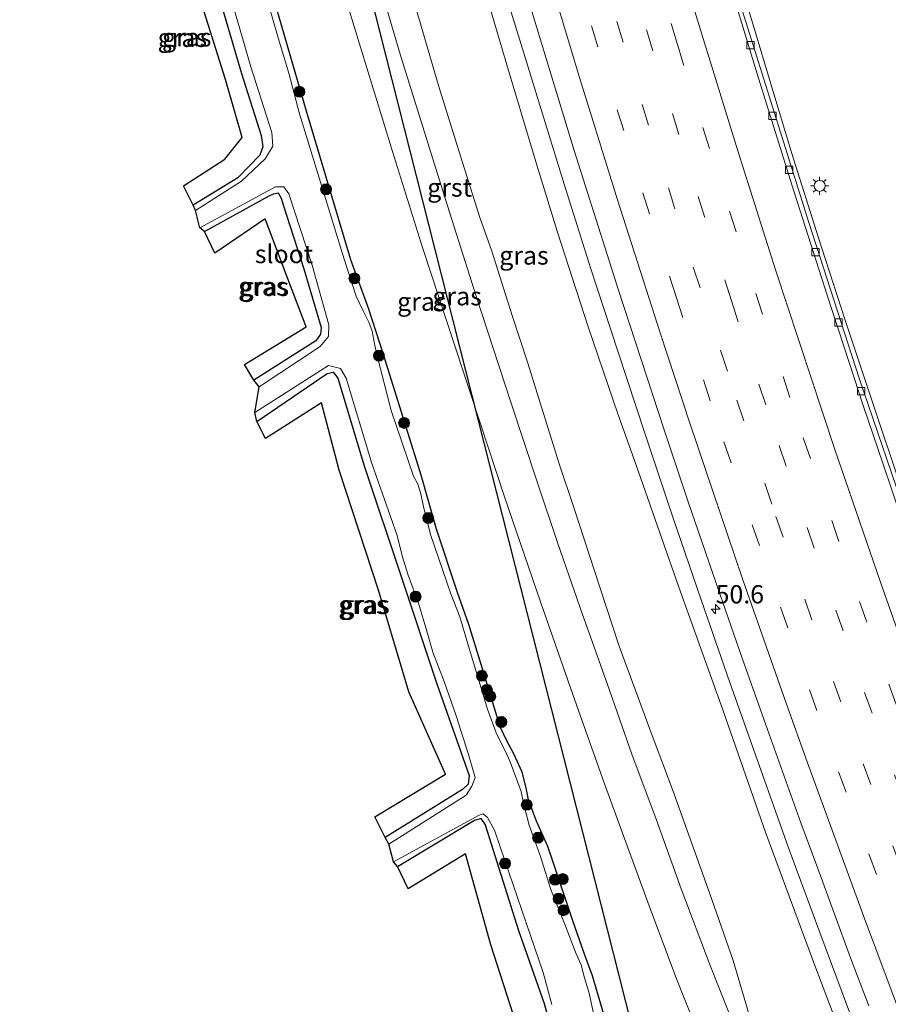
# Model space of a CAD drawing. Units: metres. Extents: x 127233 to 129371, y 462500 to 468753.
# Drawn here: x 127610 to 127729, y 463923 to 464057 of the extents above; entities that cross this region are included whole.
import ezdxf
from ezdxf.enums import TextEntityAlignment as Align

# ---------------------------------------------------------------- set-up
doc = ezdxf.new("R2010")
doc.units = ezdxf.units.M
doc.linetypes.add('VW-3-9_STREEP', pattern=[12, 3, -9])
doc.layers.get('0').update_dxf_attribs({"lineweight": 25})
for name, color, linetype, lineweight in [('B-ME-AM-KILOMETR-S-B1', 7, 'Continuous', 18), ('B-ME-BV-GELEIDECONSTRUCTIE-GELEIDERAIL-L-B1', 213, 'BV-GELEIDERAIL', 18), ('B-ME-GR-BOOM-S-B1', 93, 'Continuous', 18), ('B-ME-GW-KRUINLIJN-L-B1', 93, 'Continuous', 18), ('B-ME-GW-TEENLIJN-L-B1', 93, 'Continuous', 18), ('B-ME-IE-GRASLAND-GV-B6', 93, 'Continuous', 18), ('B-ME-IE-MEUBILAIR_WEGMEUBILAIR-LICHTMAST-S-B1', 8, 'Continuous', 18), ('B-ME-OG-WATER-GV-B6', 153, 'Continuous', 18), ('B-ME-VH-VERH_SOORT-BITUMEN-GV-B6', 8, 'IE-TERREINAFSCHEIDING-NATUURLIJK-HOUTWAL', 18), ('B-ME-VH-VERH_SOORT-GV-B6', 8, 'Continuous', 18), ('B-ME-VV-KOLK-S-B1', 8, 'Continuous', 18), ('B-ME-VW-MARKERING-39STREEP-015-L-B1', 255, 'VW-3-9_STREEP', 18), ('B-ME-VW-MARKERING-STREEP-015-L-B1', 7, 'Continuous', 18)]:
    doc.layers.add(name, color=color, linetype=linetype, lineweight=lineweight)
for name, color, linetype in [('B-ME-GW-INSTEEKWATERGANG-L-B1', 10, 'Continuous'), ('B-ME-KG-KADASTRAAL-OPNAMEDTMGRENS-L-B1', 10, 'Continuous'), ('B-ME-KL-ELEKTRICITEIT-HOOGSP-L-B1', 10, 'Continuous')]:
    doc.layers.add(name, color=color, linetype=linetype)
doc.styles.add('NLCS-ISO', font='NLCS-ISO.TTF')
doc.linetypes.add('BV-GELEIDERAIL', pattern='A,10,-3,[108,NLCS.SHX,S=1,R=0,X=0,Y=0],-3', length=16)
doc.linetypes.add('IE-TERREINAFSCHEIDING-NATUURLIJK-HOUTWAL', pattern='A,7,-1.5,[67,NLCS.SHX,S=0.75,R=45,X=0,Y=0],-1.5,7,-1.5,[70,NLCS.SHX,S=0.75,R=0,X=0,Y=0],-1.5', length=20)

# ---------------------------------------------------------------- blocks, each defined once
blk = doc.blocks.new('hecto')
for p, q in [((0, 0.625), (-0.625, 0)), ((0, -0.625), (0, 0.625)), ((-0.625, 0), (0.625, 0)), ((0.625, 0), (0, -0.625))]:
    blk.add_line(p, q)
blk = doc.blocks.new('boom')
h = blk.add_hatch(color=256)
edge = h.paths.add_edge_path()
edge.add_arc((0, 0), 0.75, 0, 360)
blk.add_circle((0, 0), 0.75)
blk = doc.blocks.new('lantaarnpaal')
for p, q in [((-0.75, 0), (-1.25, 0)), ((-0.88, 0.88), (-0.53, 0.53)), ((0, 0.75), (0, 1.25)), ((0.53, 0.53), (0.88, 0.88)), ((0.75, 0), (1.25, 0)), ((-0.53, -0.53), (-0.88, -0.88)), ((0, -0.75), (0, -1.25)), ((0.53, -0.53), (0.88, -0.88))]:
    blk.add_line(p, q)
blk.add_circle((0, 0), 0.75)
blk = doc.blocks.new('kolk')
blk.add_lwpolyline([(-0.5, -0.5), (0.5, -0.5), (0.5, 0.5), (-0.5, 0.5)], close=True)

msp = doc.modelspace()

# ---------------------------------------------------------------- linework, layer by layer
at = {"layer": 'B-ME-BV-GELEIDECONSTRUCTIE-GELEIDERAIL-L-B1'}
for points in [[(127672.6529, 464201.254, 6.517), (127676.2843, 464185.6688, 6.476), (127680.871, 464166.231, 6.52), (127684.7484, 464150.6977, 6.528), (127688.656, 464135.2152, 6.514), (127692.7318, 464119.7837, 6.562), (127696.9953, 464104.3597, 6.562), (127701.36, 464088.9726, 6.61), (127705.78, 464073.7181, 6.698), (127711.5777, 464054.4951, 6.717), (127712.717, 464050.6546, 6.738), (127716.198, 464039.1724, 6.819), (127719.8101, 464027.7671, 6.756), (127723.499, 464016.3499, 6.859), (127727.2769, 464004.9741, 6.873), (127731.073, 463993.6321, 6.974), (127734.9712, 463982.2495, 7.071), (127738.8774, 463970.9245, 7.202), (127742.9463, 463959.6126, 7.237), (127747.0544, 463948.371, 7.326), (127751.264, 463937.1628, 7.428), (127755.395, 463925.951, 7.558), (127756.8577, 463922.1853, 7.577)], [(127724.0929, 463921.5813, 7.838), (127719.8985, 463932.8344, 7.82), (127715.7595, 463944.09, 7.712), (127711.731, 463955.3889, 7.643), (127707.7276, 463966.6995, 7.606), (127703.7938, 463978.0183, 7.491), (127699.9051, 463989.3597, 7.423), (127696.1169, 464000.7388, 7.336), (127692.3678, 464012.0767, 7.312), (127688.6323, 464023.4985, 7.202), (127685.036, 464034.9526, 7.163), (127681.5057, 464046.3902, 7.141), (127679.1208, 464054.0671, 7.097), (127675.6046, 464065.5167, 7.061)]]:
    msp.add_polyline3d(points, dxfattribs=at)
at = {"layer": 'B-ME-GW-INSTEEKWATERGANG-L-B1'}
for points in [[(127621.719, 464072.052, -1.436), (127631.7279, 464077.9069, -1.49), (127632.3978, 464077.7404, -1.482), (127632.9822, 464077.2038, -1.504), (127633.5695, 464075.6638, -1.477), (127636.5508, 464064.7734, -1.422), (127640.82, 464050.0907, -1.435), (127643.5158, 464041.6404, -1.433), (127643.7472, 464040.0784, -1.471), (127643.3281, 464038.9248, -1.516), (127640.326, 464035.847, -1.544), (127634.225, 464032.099, -1.538)], [(127690.9359, 463919.5832, -1.43), (127688.891, 463926.5675, -1.4617), (127687.825, 463929.5237, -1.4657), (127686.1474, 463934.199, -1.3937), (127683.617, 463941.8497, -1.4257), (127682.7805, 463944.2501, -1.4577), (127681.2225, 463947.718, -1.5457), (127680.1432, 463950.6259, -1.5857), (127679.8187, 463952.2857, -1.5737), (127679.2597, 463954.4184, -1.6537), (127678.1225, 463956.9536, -1.6337), (127677.1623, 463958.7239, -1.5777), (127676.2681, 463960.6549, -1.5937), (127673.6581, 463969.1787, -1.5537), (127671.9541, 463974.6498, -1.5627), (127670.4247, 463979.0509, -1.6167), (127667.534, 463987.6974, -1.686), (127665.415, 463995.107, -1.625), (127660.2367, 464011.7623, -1.623), (127658.2887, 464017.86, -1.6007), (127655.792, 464024.599, -1.622), (127649.8375, 464044.6169, -1.621), (127645.1585, 464060.6942, -1.536)], [(127635.776, 464028.456, -1.484), (127644.6037, 464033.3552, -1.534), (127645.2256, 464033.6544, -1.498), (127645.8436, 464033.7917, -1.519), (127646.2874, 464033.0288, -1.526), (127646.6018, 464032.0114, -1.526), (127649.3779, 464023.3777, -1.414), (127651.7439, 464015.3376, -1.459), (127651.6499, 464014.4048, -1.483), (127650.9982, 464013.5072, -1.531), (127642.5063, 464008.1367, -1.528)], [(127642.952, 464002.443, -1.481), (127652.5421, 464009.0423, -1.521), (127653.3941, 464009.2136, -1.516), (127654.0481, 464008.3794, -1.467), (127657.6149, 463996.3811, -1.511), (127662.7716, 463980.9578, -1.51), (127667.5479, 463966.6715, -1.518), (127671.9991, 463953.9618, -1.48), (127671.872, 463952.7983, -1.485), (127671.1199, 463952.0572, -1.542), (127660.512, 463945.494, -1.485)], [(127662.184, 463941.496, -1.49), (127672.762, 463947.865, -1.452), (127673.629, 463948.084, -1.41), (127674.207, 463947.224, -1.431), (127678.755, 463932.773, -1.314), (127682.268, 463922.75, -1.306), (127683.785, 463917.226, -1.25), (127683.214, 463911.729, -1.326), (127679.851, 463901.329, -1.369), (127679.136, 463898.046, -1.483), (127677.386, 463895.907, -1.489), (127668.823, 463890.615, -1.499)]]:
    msp.add_polyline3d(points, dxfattribs=at)
at = {"layer": 'B-ME-GW-KRUINLIJN-L-B1'}
msp.add_polyline3d([(127641.0981, 464188.935, 5.782), (127644.6692, 464173.857, 5.814), (127647.9518, 464159.6533, 5.553), (127651.0606, 464146.2447, 5.445), (127654.4823, 464132.5333, 5.503), (127657.9709, 464118.9299, 5.519), (127661.5919, 464105.2669, 5.514), (127665.4774, 464091.4192, 5.476), (127669.1479, 464078.3653, 5.559), (127673.1671, 464064.9686, 5.996), (127677.1598, 464051.2941, 6.048), (127681.1685, 464037.8779, 6.129), (127684.064, 464028.512, 6.122), (127688.3076, 464015.4221, 6.136), (127692.3585, 464003.5185, 6.234), (127694.8459, 463996.6154, 6.296), (127700.7104, 463979.774, 6.316), (127706.727, 463962.9885, 6.648), (127712.6494, 463946.083, 6.773), (127719.3626, 463927.9686, 6.926), (127725.905, 463910.6304, 7.059)], dxfattribs=at)
at = {"layer": 'B-ME-GW-TEENLIJN-L-B1'}
msp.add_polyline3d([(127661.3135, 464070.386, -0.167), (127665.3499, 464056.9316, -0.0917), (127667.7891, 464048.4584, -0.145), (127670.6487, 464039.396, -0.0532), (127673.4605, 464030.3705, -0.121), (127675.126, 464025.7775, -0.0602), (127677.8699, 464017.118, -0.1057), (127680.0513, 464010.4332, -0.166), (127684.3481, 463996.6732, -0.146), (127686.2776, 463990.8103, -0.0817), (127689.9229, 463979.7812, -0.046), (127692.5605, 463971.6733, 0.0633), (127697.0875, 463959.4635, 0.109), (127699.8547, 463952.0526, 0.2233), (127704.9393, 463937.8951, 0.327), (127708.1646, 463928.6523, 0.3883), (127710.5724, 463920.4272, 0.322)], dxfattribs=at)
at = {"layer": 'B-ME-IE-GRASLAND-GV-B6'}
for points in [[(127644.5593, 464196.0114, 6.5628), (127647.4556, 464183.4544, 6.54), (127649.8329, 464173.0367, 6.5248), (127652.3804, 464162.5285, 6.5552), (127655.4297, 464150.7732, 6.4032), (127657.5213, 464142.4399, 6.366), (127659.2178, 464135.6567, 6.423), (127661.7971, 464125.8767, 6.482), (127664.3159, 464116.143, 6.447), (127669.4599, 464097.1321, 6.484), (127674.9167, 464077.8932, 6.572), (127680.649, 464058.4836, 6.638), (127686.3998, 464039.5667, 6.68), (127692.4015, 464020.5592, 6.762), (127698.7007, 464001.322, 6.809), (127702.0042, 463991.4684, 6.842), (127706.315, 463978.8504, 6.954), (127709.3992, 463970.0421, 7.04), (127712.8552, 463960.2821, 7.093), (127717.416, 463947.5044, 7.14), (127719.755, 463941.2235, 7.182), (127724.221, 463929.026, 7.256), (127726.7398, 463922.4166, 7.35)], [(127641.0981, 464188.935, 5.782), (127644.6692, 464173.857, 5.814), (127647.9518, 464159.6533, 5.553), (127651.0606, 464146.2447, 5.445), (127654.4823, 464132.5333, 5.503), (127657.9709, 464118.9299, 5.519), (127661.5919, 464105.2669, 5.514), (127665.4774, 464091.4192, 5.476), (127669.1479, 464078.3653, 5.559), (127673.1671, 464064.9686, 5.996), (127677.1598, 464051.2941, 6.048), (127681.1685, 464037.8779, 6.129), (127684.064, 464028.512, 6.122), (127688.3076, 464015.4221, 6.136), (127692.3585, 464003.5185, 6.234), (127694.8459, 463996.6154, 6.296), (127700.7104, 463979.774, 6.316), (127706.727, 463962.9885, 6.648), (127712.6494, 463946.083, 6.773), (127719.3626, 463927.9686, 6.926), (127725.905, 463910.6304, 7.059)], [(127725.905, 463910.6304, 7.059), (127719.3626, 463927.9686, 6.926), (127712.6494, 463946.083, 6.773), (127706.727, 463962.9885, 6.648), (127700.7104, 463979.774, 6.316), (127694.8459, 463996.6154, 6.296), (127692.3585, 464003.5185, 6.234), (127688.3076, 464015.4221, 6.136), (127684.064, 464028.512, 6.122), (127681.1685, 464037.8779, 6.129), (127677.1598, 464051.2941, 6.048), (127673.1671, 464064.9686, 5.996), (127669.1479, 464078.3653, 5.559), (127665.4774, 464091.4192, 5.476), (127661.5919, 464105.2669, 5.514), (127657.9709, 464118.9299, 5.519), (127654.4823, 464132.5333, 5.503), (127651.0606, 464146.2447, 5.445), (127647.9518, 464159.6533, 5.553), (127644.6692, 464173.857, 5.814), (127641.0981, 464188.935, 5.782)], [(127759.7775, 463913.3673, 7.0482), (127752.0092, 463933.6273, 6.8886), (127745.2395, 463951.7413, 6.8126), (127738.8798, 463969.2019, 6.577), (127731.7596, 463989.8217, 6.4934), (127725.4147, 464008.4006, 6.3338), (127718.521, 464029.6881, 6.2958), (127708.6543, 464061.1713, 6.1438), (127699.7096, 464091.705, 6.0222), (127692.0479, 464119.4668, 5.9994), (127684.8121, 464147.2105, 5.855), (127680.2707, 464165.1964, 5.8322), (127674.4579, 464189.957, 5.9006)], [(127634.2355, 464078.1637, -1.896), (127638.0584, 464065.1046, -1.868), (127642.1103, 464051.0293, -1.868), (127645.0092, 464042.0343, -1.86), (127645.1073, 464040.1596, -1.877), (127644.0967, 464038.4244, -1.89), (127640.842, 464035.376, -1.883), (127634.516, 464031.346, -1.878), (127634.225, 464032.099, -1.538), (127640.326, 464035.847, -1.544), (127643.3281, 464038.9248, -1.516), (127643.7472, 464040.0784, -1.471), (127643.5158, 464041.6404, -1.433), (127640.82, 464050.0907, -1.435), (127636.5508, 464064.7734, -1.422), (127633.5695, 464075.6638, -1.477), (127632.9822, 464077.2038, -1.504), (127632.3978, 464077.7404, -1.482), (127631.7279, 464077.9069, -1.49), (127621.719, 464072.052, -1.436), (127621.559, 464073.075, -1.875), (127632.0856, 464078.7769, -1.882), (127633.3041, 464078.7258, -1.901), (127634.2355, 464078.1637, -1.896)], [(127633.5695, 464075.6638, -1.477), (127636.5508, 464064.7734, -1.422), (127640.82, 464050.0907, -1.435), (127643.5158, 464041.6404, -1.433), (127643.7472, 464040.0784, -1.471), (127643.3281, 464038.9248, -1.516), (127640.326, 464035.847, -1.544), (127634.225, 464032.099, -1.538), (127632.907, 464034.736, -1.353), (127638.551, 464038.387, -1.4), (127640.909, 464041.347, -1.413), (127638.659, 464049.302, -1.298), (127633.902, 464064.395, -1.276), (127631.445, 464074.682, -1.379), (127622.935, 464068.583, -1.266), (127621.719, 464072.052, -1.436), (127631.7279, 464077.9069, -1.49), (127632.3978, 464077.7404, -1.482), (127632.9822, 464077.2038, -1.504), (127633.5695, 464075.6638, -1.477)], [(127689.057, 463921.3721, -1.897), (127688.4407, 463924.1685, -1.901), (127687.8175, 463926.282, -1.901), (127687.3295, 463928.0359, -1.908), (127686.6742, 463929.562, -1.908), (127685.0538, 463933.7167, -1.902), (127683.1887, 463938.373, -1.902), (127681.7447, 463943.0278, -1.902), (127680.2043, 463947.169, -1.892), (127679.483, 463950.0257, -1.892), (127679.1192, 463951.8029, -1.9), (127678.6821, 463953.0134, -1.896), (127677.6208, 463955.8376, -1.897), (127677.1852, 463956.8623, -1.896), (127675.698, 463959.8176, -1.91), (127674.5032, 463963.085, -1.91), (127672.2015, 463970.7739, -1.91), (127670.7116, 463975.6998, -1.897), (127669.4925, 463978.856, -1.897), (127666.7657, 463986.8614, -1.897), (127665.7946, 463990.5953, -1.897), (127665.332, 463992.7273, -1.894), (127664.976, 463993.8785, -1.894), (127664.3744, 463994.9667, -1.894), (127661.3322, 464003.9536, -1.892), (127659.35, 464011.624, -1.892), (127659.0649, 464013.1144, -1.892), (127658.7405, 464014.8143, -1.892), (127658.2483, 464016.0792, -1.892), (127657.4722, 464017.615, -1.892), (127656.5349, 464019.6398, -1.892), (127654.8772, 464024.7044, -1.892), (127648.7629, 464044.6094, -1.894), (127647.2968, 464050.1685, -1.894), (127645.8398, 464054.9791, -1.894), (127639.4337, 464077.3543, -1.894)], [(127710.3047, 463914.6395, 0.252), (127705.0203, 463927.9409, 0.302), (127701.0507, 463938.4813, 0.286), (127697.6307, 463948.0019, 0.196), (127694.3064, 463956.9223, 0.132), (127690.892, 463966.5816, 0.036), (127687.5319, 463976.0215, -0.074), (127684.1325, 463985.7549, -0.154), (127681.3247, 463994.1991, -0.2), (127677.6681, 464005.2549, -0.212), (127672.9498, 464019.6141, -0.25), (127669.0209, 464032.0073, -0.224), (127662.721, 464052.2925, -0.188), (127657.0823, 464071.2905, -0.168)], [(127710.5724, 463920.4272, 0.322), (127708.1646, 463928.6523, 0.3883), (127704.9393, 463937.8951, 0.327), (127699.8547, 463952.0526, 0.2233), (127697.0875, 463959.4635, 0.109), (127692.5605, 463971.6733, 0.0633), (127689.9229, 463979.7812, -0.046), (127686.2776, 463990.8103, -0.0817), (127684.3481, 463996.6732, -0.146), (127680.0513, 464010.4332, -0.166), (127677.8699, 464017.118, -0.1057), (127675.126, 464025.7775, -0.0602), (127673.4605, 464030.3705, -0.121), (127670.6487, 464039.396, -0.0532), (127667.7891, 464048.4584, -0.145), (127665.3499, 464056.9316, -0.0917), (127661.3135, 464070.386, -0.167)], [(127661.3135, 464070.386, -0.167), (127665.3499, 464056.9316, -0.0917), (127667.7891, 464048.4584, -0.145), (127670.6487, 464039.396, -0.0532), (127673.4605, 464030.3705, -0.121), (127675.126, 464025.7775, -0.0602), (127677.8699, 464017.118, -0.1057), (127680.0513, 464010.4332, -0.166), (127684.3481, 463996.6732, -0.146), (127686.2776, 463990.8103, -0.0817), (127689.9229, 463979.7812, -0.046), (127692.5605, 463971.6733, 0.0633), (127697.0875, 463959.4635, 0.109), (127699.8547, 463952.0526, 0.2233), (127704.9393, 463937.8951, 0.327), (127708.1646, 463928.6523, 0.3883), (127710.5724, 463920.4272, 0.322)], [(127654.3722, 464062.7315, -0.308), (127657.8291, 464051.5018, -0.336), (127661.5234, 464039.4379, -0.354), (127665.6121, 464026.2979, -0.334), (127676.792, 463992.2568, -0.378), (127681.7684, 463977.7388, -0.252), (127686.1981, 463965.0805, -0.07), (127690.5475, 463952.8477, 0.046), (127693.6282, 463944.3265, 0.114), (127696.9586, 463935.2721, 0.148), (127700.5162, 463925.9114, 0.192), (127704.125, 463916.771, 0.152)], [(127690.9359, 463919.5832, -1.43), (127688.891, 463926.5675, -1.4617), (127687.825, 463929.5237, -1.4657), (127686.1474, 463934.199, -1.3937), (127683.617, 463941.8497, -1.4257), (127682.7805, 463944.2501, -1.4577), (127681.2225, 463947.718, -1.5457), (127680.1432, 463950.6259, -1.5857), (127679.8187, 463952.2857, -1.5737), (127679.2597, 463954.4184, -1.6537), (127678.1225, 463956.9536, -1.6337), (127677.1623, 463958.7239, -1.5777), (127676.2681, 463960.6549, -1.5937), (127673.6581, 463969.1787, -1.5537), (127671.9541, 463974.6498, -1.5627), (127670.4247, 463979.0509, -1.6167), (127667.534, 463987.6974, -1.686), (127665.415, 463995.107, -1.625), (127660.2367, 464011.7623, -1.623), (127658.2887, 464017.86, -1.6007), (127655.792, 464024.599, -1.622), (127649.8375, 464044.6169, -1.621), (127645.1585, 464060.6942, -1.536)], [(127645.1585, 464060.6942, -1.536), (127649.8375, 464044.6169, -1.621), (127655.792, 464024.599, -1.622), (127658.2887, 464017.86, -1.6007), (127660.2367, 464011.7623, -1.623), (127665.415, 463995.107, -1.625), (127667.534, 463987.6974, -1.686), (127670.4247, 463979.0509, -1.6167), (127671.9541, 463974.6498, -1.5627), (127673.6581, 463969.1787, -1.5537), (127676.2681, 463960.6549, -1.5937), (127677.1623, 463958.7239, -1.5777), (127678.1225, 463956.9536, -1.6337), (127679.2597, 463954.4184, -1.6537), (127679.8187, 463952.2857, -1.5737), (127680.1432, 463950.6259, -1.5857), (127681.2225, 463947.718, -1.5457), (127682.7805, 463944.2501, -1.4577), (127683.617, 463941.8497, -1.4257), (127686.1474, 463934.199, -1.3937), (127687.825, 463929.5237, -1.4657), (127688.891, 463926.5675, -1.4617), (127690.9359, 463919.5832, -1.43)], [(127646.6261, 464034.598, -1.889), (127647.3104, 464033.6392, -1.885), (127650.4894, 464023.8439, -1.881), (127652.8124, 464015.6914, -1.883), (127652.7477, 464014.0829, -1.911), (127651.595, 464012.705, -1.91), (127643.24, 464007.192, -1.874), (127642.5063, 464008.1367, -1.528), (127650.9982, 464013.5072, -1.531), (127651.6499, 464014.4048, -1.483), (127651.7439, 464015.3376, -1.459), (127649.3779, 464023.3777, -1.414), (127646.6018, 464032.0114, -1.526), (127646.2874, 464033.0288, -1.526), (127645.8436, 464033.7917, -1.519), (127645.2256, 464033.6544, -1.498), (127644.6037, 464033.3552, -1.534), (127635.776, 464028.456, -1.484), (127635.13, 464028.983, -1.874), (127645.4853, 464034.588, -1.889), (127646.6261, 464034.598, -1.889)], [(127646.6018, 464032.0114, -1.526), (127649.3779, 464023.3777, -1.414), (127651.7439, 464015.3376, -1.459), (127651.6499, 464014.4048, -1.483), (127650.9982, 464013.5072, -1.531), (127642.5063, 464008.1367, -1.528), (127641.232, 464010.279, -1.297), (127649.672, 464015.404, -1.44), (127647.191, 464021.978, -1.373), (127644.073, 464030.195, -1.429), (127637.167, 464025.513, -1.324), (127635.776, 464028.456, -1.484), (127644.6037, 464033.3552, -1.534), (127645.2256, 464033.6544, -1.498), (127645.8436, 464033.7917, -1.519), (127646.2874, 464033.0288, -1.526), (127646.6018, 464032.0114, -1.526)], [(127654.3929, 464009.7183, -1.884), (127655.1736, 464008.3692, -1.882), (127658.6959, 463996.7115, -1.884), (127662.1647, 463986.8444, -1.88), (127662.8394, 463984.0756, -1.88), (127663.6488, 463981.3951, -1.88), (127665.0602, 463977.5863, -1.881), (127666.2186, 463973.7604, -1.881), (127667.0555, 463970.8683, -1.881), (127668.6041, 463966.8297, -1.881), (127670.2527, 463962.1492, -1.881), (127671.9368, 463956.8547, -1.899), (127672.8297, 463953.7003, -1.899), (127672.3949, 463952.5122, -1.908), (127671.615, 463951.305, -1.907), (127660.987, 463944.568, -1.884), (127660.512, 463945.494, -1.485), (127671.1199, 463952.0572, -1.542), (127671.872, 463952.7983, -1.485), (127671.9991, 463953.9618, -1.48), (127667.5479, 463966.6715, -1.518), (127662.7716, 463980.9578, -1.51), (127657.6149, 463996.3811, -1.511), (127654.0481, 464008.3794, -1.467), (127653.3941, 464009.2136, -1.516), (127652.5421, 464009.0423, -1.521), (127642.952, 464002.443, -1.481), (127642.67, 464003.675, -1.876), (127652.767, 464010.146, -1.876), (127654.3929, 464009.7183, -1.884)], [(127654.0481, 464008.3794, -1.467), (127657.6149, 463996.3811, -1.511), (127662.7716, 463980.9578, -1.51), (127667.5479, 463966.6715, -1.518), (127671.9991, 463953.9618, -1.48), (127671.872, 463952.7983, -1.485), (127671.1199, 463952.0572, -1.542), (127660.512, 463945.494, -1.485), (127659.098, 463948.314, -1.326), (127668.769, 463954.149, -1.413), (127663.733, 463965.459, -1.349), (127659.602, 463979.348, -1.392), (127654.195, 463995.806, -1.402), (127651.797, 464005.023, -1.435), (127644.129, 464000.128, -1.335), (127642.952, 464002.443, -1.481), (127652.5421, 464009.0423, -1.521), (127653.3941, 464009.2136, -1.516), (127654.0481, 464008.3794, -1.467)], [(127683.785, 463917.226, -1.25), (127682.268, 463922.75, -1.306), (127678.755, 463932.773, -1.314), (127674.207, 463947.224, -1.431), (127673.629, 463948.084, -1.41), (127672.762, 463947.865, -1.452), (127662.184, 463941.496, -1.49), (127661.653, 463942.179, -1.89), (127673.3961, 463948.5373, -1.892), (127673.9096, 463948.7147, -1.893), (127674.5312, 463948.2203, -1.891)], [(127668.823, 463890.615, -1.499), (127667.594, 463894.113, -1.359), (127676.64, 463900.365, -1.353), (127678.973, 463911.793, -1.269), (127678.08, 463921.138, -1.318), (127674.991, 463930.776, -1.248), (127671.517, 463943.264, -1.334), (127663.673, 463938.471, -1.301), (127662.184, 463941.496, -1.49), (127672.762, 463947.865, -1.452), (127673.629, 463948.084, -1.41), (127674.207, 463947.224, -1.431), (127678.755, 463932.773, -1.314), (127682.268, 463922.75, -1.306), (127683.785, 463917.226, -1.25), (127683.214, 463911.729, -1.326), (127679.851, 463901.329, -1.369), (127679.136, 463898.046, -1.483), (127677.386, 463895.907, -1.489), (127668.823, 463890.615, -1.499)], [(127674.5312, 463948.2203, -1.891), (127675.4656, 463946.4897, -1.891), (127676.2745, 463944.2147, -1.891), (127679.826, 463933.788, -1.869), (127682.1293, 463926.9969, -1.871), (127683.346, 463922.6273, -1.871)]]:
    msp.add_polyline3d(points, dxfattribs=at)
at = {"layer": 'B-ME-KG-KADASTRAAL-OPNAMEDTMGRENS-L-B1'}
msp.add_polyline3d([(127678.08, 463921.138, -1.318), (127674.991, 463930.776, -1.248), (127671.517, 463943.264, -1.334), (127663.673, 463938.471, -1.301), (127662.184, 463941.496, -1.49), (127661.653, 463942.179, -1.89), (127660.987, 463944.568, -1.884), (127660.512, 463945.494, -1.485), (127659.098, 463948.314, -1.326), (127668.769, 463954.149, -1.413), (127663.733, 463965.459, -1.349), (127659.602, 463979.348, -1.392), (127654.195, 463995.806, -1.402), (127651.797, 464005.023, -1.435), (127644.129, 464000.128, -1.335), (127642.952, 464002.443, -1.481), (127642.67, 464003.675, -1.876), (127643.24, 464007.192, -1.874), (127642.5063, 464008.1367, -1.528), (127641.232, 464010.279, -1.297), (127649.672, 464015.404, -1.44), (127647.191, 464021.978, -1.373), (127644.073, 464030.195, -1.429), (127637.167, 464025.513, -1.324), (127635.776, 464028.456, -1.484), (127635.13, 464028.983, -1.874), (127634.516, 464031.346, -1.878), (127634.225, 464032.099, -1.538), (127632.907, 464034.736, -1.353), (127638.551, 464038.387, -1.4), (127640.909, 464041.347, -1.413), (127638.659, 464049.302, -1.298), (127633.902, 464064.395, -1.276)], dxfattribs=at)
at = {"layer": 'B-ME-KL-ELEKTRICITEIT-HOOGSP-L-B1'}
msp.add_polyline3d([(127610.4592, 464269.0228, 50.4904), (127619.2765, 464215.5506, 53.0355), (127700.996, 463893.1015, 44.849), (127686.466, 463864.505, 44.849)], dxfattribs=at)
at = {"layer": 'B-ME-OG-WATER-GV-B6'}
for points in [[(127639.4337, 464077.3543, -1.894), (127645.8398, 464054.9791, -1.894), (127647.2968, 464050.1685, -1.894), (127648.7629, 464044.6094, -1.894), (127654.8772, 464024.7044, -1.892), (127656.5349, 464019.6398, -1.892), (127657.4722, 464017.615, -1.892), (127658.2483, 464016.0792, -1.892), (127658.7405, 464014.8143, -1.892), (127659.0649, 464013.1144, -1.892), (127659.35, 464011.624, -1.892), (127661.3322, 464003.9536, -1.892), (127664.3744, 463994.9667, -1.894), (127664.976, 463993.8785, -1.894), (127665.332, 463992.7273, -1.894), (127665.7946, 463990.5953, -1.897), (127666.7657, 463986.8614, -1.897), (127669.4925, 463978.856, -1.897), (127670.7116, 463975.6998, -1.897), (127672.2015, 463970.7739, -1.91), (127674.5032, 463963.085, -1.91), (127675.698, 463959.8176, -1.91), (127677.1852, 463956.8623, -1.896), (127677.6208, 463955.8376, -1.897), (127678.6821, 463953.0134, -1.896), (127679.1192, 463951.8029, -1.9), (127679.483, 463950.0257, -1.892), (127680.2043, 463947.169, -1.892), (127681.7447, 463943.0278, -1.902), (127683.1887, 463938.373, -1.902), (127685.0538, 463933.7167, -1.902), (127686.6742, 463929.562, -1.908), (127687.3295, 463928.0359, -1.908), (127687.8175, 463926.282, -1.901), (127688.4407, 463924.1685, -1.901), (127689.057, 463921.3721, -1.897)], [(127683.346, 463922.6273, -1.871), (127682.1293, 463926.9969, -1.871), (127679.826, 463933.788, -1.869), (127676.2745, 463944.2147, -1.891), (127675.4656, 463946.4897, -1.891), (127674.5312, 463948.2203, -1.891), (127673.9096, 463948.7147, -1.893), (127673.3961, 463948.5373, -1.892), (127661.653, 463942.179, -1.89), (127660.987, 463944.568, -1.884), (127671.615, 463951.305, -1.907), (127672.3949, 463952.5122, -1.908), (127672.8297, 463953.7003, -1.899), (127671.9368, 463956.8547, -1.899), (127670.2527, 463962.1492, -1.881), (127668.6041, 463966.8297, -1.881), (127667.0555, 463970.8683, -1.881), (127666.2186, 463973.7604, -1.881), (127665.0602, 463977.5863, -1.881), (127663.6488, 463981.3951, -1.88), (127662.8394, 463984.0756, -1.88), (127662.1647, 463986.8444, -1.88), (127658.6959, 463996.7115, -1.884), (127655.1736, 464008.3692, -1.882), (127654.3929, 464009.7183, -1.884), (127652.767, 464010.146, -1.876), (127642.67, 464003.675, -1.876), (127643.24, 464007.192, -1.874), (127651.595, 464012.705, -1.91), (127652.7477, 464014.0829, -1.911), (127652.8124, 464015.6914, -1.883), (127650.4894, 464023.8439, -1.881), (127647.3104, 464033.6392, -1.885), (127646.6261, 464034.598, -1.889), (127645.4853, 464034.588, -1.889), (127635.13, 464028.983, -1.874), (127634.516, 464031.346, -1.878), (127640.842, 464035.376, -1.883), (127644.0967, 464038.4244, -1.89), (127645.1073, 464040.1596, -1.877), (127645.0092, 464042.0343, -1.86), (127642.1103, 464051.0293, -1.868), (127638.0584, 464065.1046, -1.868)]]:
    msp.add_polyline3d(points, dxfattribs=at)
at = {"layer": 'B-ME-VH-VERH_SOORT-BITUMEN-GV-B6'}
for points in [[(127726.7398, 463922.4166, 7.35), (127724.221, 463929.026, 7.256), (127719.755, 463941.2235, 7.182), (127717.416, 463947.5044, 7.14), (127712.8552, 463960.2821, 7.093), (127709.3992, 463970.0421, 7.04), (127706.315, 463978.8504, 6.954), (127702.0042, 463991.4684, 6.842), (127698.7007, 464001.322, 6.809), (127692.4015, 464020.5592, 6.762), (127686.3998, 464039.5667, 6.68), (127680.649, 464058.4836, 6.638), (127674.9167, 464077.8932, 6.572), (127669.4599, 464097.1321, 6.484), (127664.3159, 464116.143, 6.447), (127661.7971, 464125.8767, 6.482), (127659.2178, 464135.6567, 6.423), (127657.5213, 464142.4399, 6.366), (127655.4297, 464150.7732, 6.4032), (127652.3804, 464162.5285, 6.5552), (127649.8329, 464173.0367, 6.5248), (127647.4556, 464183.4544, 6.54), (127644.5593, 464196.0114, 6.5628)], [(127731.1608, 463989.3213, 6.357), (127728.6522, 463996.7466, 6.329), (127726.0321, 464004.4905, 6.247), (127724.0794, 464010.3995, 6.261), (127721.0273, 464019.765, 6.17), (127716.1847, 464034.8798, 6.127), (127711.4371, 464050.0695, 6.032), (127706.7367, 464065.5249, 5.993), (127704.1864, 464073.9505, 5.925), (127702.2212, 464080.8396, 5.95), (127697.7798, 464096.2047, 5.912), (127695.5325, 464104.3319, 5.868), (127693.564, 464111.5098, 5.881), (127691.4101, 464119.5973, 5.869), (127689.1777, 464127.6606, 5.834), (127687.1265, 464135.5842, 5.832), (127685.3604, 464142.5604, 5.866), (127682.6808, 464152.8538, 5.816), (127681.3766, 464158.0124, 5.824), (127679.1779, 464167.1193, 5.804), (127677.6744, 464173.4393, 5.771), (127675.4389, 464182.8274, 5.804), (127673.9824, 464189.1193, 5.81)], [(127673.9824, 464189.1193, 5.81), (127675.4389, 464182.8274, 5.804), (127677.6744, 464173.4393, 5.771), (127679.1779, 464167.1193, 5.804), (127681.3766, 464158.0124, 5.824), (127682.6808, 464152.8538, 5.816), (127685.3604, 464142.5604, 5.866), (127687.1265, 464135.5842, 5.832), (127689.1777, 464127.6606, 5.834), (127691.4101, 464119.5973, 5.869), (127693.564, 464111.5098, 5.881), (127695.5325, 464104.3319, 5.868), (127697.7798, 464096.2047, 5.912), (127702.2212, 464080.8396, 5.95), (127704.1864, 464073.9505, 5.925), (127706.7367, 464065.5249, 5.993), (127711.4371, 464050.0695, 6.032), (127716.1847, 464034.8798, 6.127), (127721.0273, 464019.765, 6.17), (127724.0794, 464010.3995, 6.261), (127726.0321, 464004.4905, 6.247), (127728.6522, 463996.7466, 6.329), (127731.1608, 463989.3213, 6.357)], [(127674.4579, 464189.957, 5.9006), (127680.2707, 464165.1964, 5.8322), (127684.8121, 464147.2105, 5.855), (127692.0479, 464119.4668, 5.9994), (127699.7096, 464091.705, 6.0222), (127708.6543, 464061.1713, 6.1438), (127718.521, 464029.6881, 6.2958), (127725.4147, 464008.4006, 6.3338), (127731.7596, 463989.8217, 6.4934), (127738.8798, 463969.2019, 6.577), (127745.2395, 463951.7413, 6.8126), (127752.0092, 463933.6273, 6.8886), (127759.7775, 463913.3673, 7.0482)]]:
    msp.add_polyline3d(points, dxfattribs=at)
at = {"layer": 'B-ME-VH-VERH_SOORT-GV-B6'}
for points in [[(127657.0823, 464071.2905, -0.168), (127662.721, 464052.2925, -0.188), (127669.0209, 464032.0073, -0.224), (127672.9498, 464019.6141, -0.25), (127677.6681, 464005.2549, -0.212), (127681.3247, 463994.1991, -0.2), (127684.1325, 463985.7549, -0.154), (127687.5319, 463976.0215, -0.074), (127690.892, 463966.5816, 0.036), (127694.3064, 463956.9223, 0.132), (127697.6307, 463948.0019, 0.196), (127701.0507, 463938.4813, 0.286), (127705.0203, 463927.9409, 0.302), (127710.3047, 463914.6395, 0.252)], [(127704.125, 463916.771, 0.152), (127700.5162, 463925.9114, 0.192), (127696.9586, 463935.2721, 0.148), (127693.6282, 463944.3265, 0.114), (127690.5475, 463952.8477, 0.046), (127686.1981, 463965.0805, -0.07), (127681.7684, 463977.7388, -0.252), (127676.792, 463992.2568, -0.378), (127665.6121, 464026.2979, -0.334), (127661.5234, 464039.4379, -0.354), (127657.8291, 464051.5018, -0.336), (127654.3722, 464062.7315, -0.308)]]:
    msp.add_polyline3d(points, dxfattribs=at)
at = {"layer": 'B-ME-VW-MARKERING-39STREEP-015-L-B1'}
for points in [[(127639.4497, 464276.5217, 6.213), (127641.889, 464263.2399, 6.1904), (127644.1382, 464251.5059, 6.269), (127645.8538, 464242.7759, 6.1964), (127648.248, 464231.0053, 6.247), (127648.8643, 464227.967, 6.2044), (127653.111, 464208.0303, 6.1964), (127656.3925, 464193.3364, 6.2504), (127658.38, 464184.5793, 6.209), (127661.0983, 464172.9263, 6.2144), (127664.0215, 464160.8012, 6.1824), (127669.7082, 464138.0093, 6.2584), (127672.7298, 464126.4235, 6.2684), (127675.7824, 464114.8496, 6.2904), (127679.7567, 464100.3871, 6.3404), (127682.1428, 464091.7141, 6.3344), (127688.7804, 464068.7436, 6.4304), (127695.68, 464045.8814, 6.5724), (127702.7006, 464023.608, 6.6384), (127708.6656, 464005.3706, 6.6824), (127714.0058, 463989.4656, 6.7264), (127721.8903, 463966.8676, 6.9284), (127730.0427, 463944.3361, 7.0644), (127738.4277, 463921.8979, 7.1844)], [(127636.1322, 464275.0578, 6.3067), (127637.8782, 464265.7236, 6.2908), (127640.0867, 464253.9945, 6.3168), (127642.4028, 464242.2439, 6.3248), (127644.8088, 464230.5158, 6.2948), (127647.2291, 464218.8216, 6.3148), (127649.759, 464207.1146, 6.3068), (127652.9872, 464192.5258, 6.3088), (127654.9869, 464183.7586, 6.2928), (127660.4988, 464160.4758, 6.3288), (127666.3055, 464137.2509, 6.3328), (127669.3013, 464125.6454, 6.3828), (127672.3595, 464114.1351, 6.3968), (127676.3192, 464099.6784, 6.4028), (127681.9992, 464079.5894, 6.4068), (127688.7575, 464056.6201, 6.5328), (127695.8014, 464033.7731, 6.6508), (127700.3401, 464019.5484, 6.7248), (127704.0808, 464008.1514, 6.7588), (127706.8956, 463999.6516, 6.7528), (127714.6271, 463977.0299, 6.9348), (127722.6087, 463954.4943, 7.0668), (127730.8633, 463932.0645, 7.2248), (127739.34, 463909.6978, 7.2968)], [(127659.1552, 464196.9288, 6.1328), (127661.8164, 464185.1659, 6.1508), (127664.5289, 464173.632, 6.1628), (127667.3349, 464161.9653, 6.1628), (127670.2146, 464150.3515, 6.1928), (127673.72, 464136.6769, 6.1708), (127676.7843, 464125.0089, 6.1928), (127683.8013, 464099.0897, 6.2828), (127686.2169, 464090.5449, 6.2968), (127689.496, 464079.0305, 6.3368), (127692.8426, 464067.5482, 6.3688), (127696.2864, 464056.0945, 6.4508), (127703.3536, 464033.2718, 6.4728), (127707.9207, 464018.9596, 6.5508), (127711.6769, 464007.5772, 6.6108), (127714.4505, 463999.1867, 6.6893), (127718.2786, 463987.9413, 6.7488), (127726.1613, 463965.3356, 6.8808), (127734.281, 463942.916, 7.0548), (127742.6978, 463920.4865, 7.1568)], [(127663.2675, 464194.7116, 6.0928), (127665.2776, 464185.817, 6.0788), (127667.974, 464174.2531, 6.0928), (127670.7428, 464162.7072, 6.0928), (127673.6179, 464151.1432, 6.1228), (127677.1322, 464137.3723, 6.1028), (127680.1692, 464125.783, 6.0788), (127683.2262, 464114.4084, 6.1608), (127686.3621, 464102.9267, 6.2028), (127689.5884, 464091.358, 6.2388), (127696.2277, 464068.4374, 6.3188), (127700.532, 464054.0982, 6.3228), (127704.0303, 464042.71, 6.3828), (127707.6491, 464031.2642, 6.4448), (127711.2613, 464019.9883, 6.4748), (127714.9985, 464008.6074, 6.4688), (127717.7697, 464000.2279, 6.5428), (127725.4621, 463977.8138, 6.7308), (127733.4965, 463955.2239, 6.8868), (127741.7848, 463932.7868, 6.9968), (127748.4871, 463915.0484, 7.1968)]]:
    msp.add_polyline3d(points, dxfattribs=at)
at = {"layer": 'B-ME-VW-MARKERING-STREEP-015-L-B1'}
for points in [[(127632.7395, 464273.5607, 6.3519), (127636.3771, 464254.2631, 6.3327), (127640.3663, 464234.2023, 6.3567), (127644.5172, 464214.1924, 6.3767), (127649.6112, 464191.1047, 6.3927), (127653.2965, 464175.0465, 6.3567), (127656.2507, 464162.6006, 6.3167), (127661.8097, 464140.2713, 6.3567), (127668.2737, 464115.4247, 6.4327), (127673.1656, 464097.5309, 6.4547), (127681.3421, 464068.9019, 6.5667), (127687.131, 464049.552, 6.6307), (127692.338, 464032.8056, 6.6847), (127698.1609, 464014.5851, 6.7567), (127702.2248, 464002.2406, 6.8067), (127709.489, 463980.7937, 6.8707), (127715.4374, 463963.8764, 7.0787), (127718.3141, 463955.8342, 7.0707), (127726.0097, 463934.7727, 7.2207), (127731.78, 463919.3699, 7.3027), (127735.264, 463910.2477, 7.3747), (127740.5238, 463896.7689, 7.4307), (127745.8086, 463883.4578, 7.4887), (127751.5619, 463869.1805, 7.5358)], [(127666.2183, 464197.7831, 6.009), (127669.2611, 464184.4077, 5.987), (127671.9258, 464173.0973, 5.979), (127675.1561, 464159.7356, 6.023), (127678.2273, 464147.527, 6.031), (127680.488, 464138.7152, 6.023), (127682.1296, 464132.4854, 6.025), (127684.5868, 464123.1242, 6.029), (127686.8346, 464114.8283, 6.063), (127689.9368, 464103.4337, 6.113), (127691.9603, 464096.1786, 6.121), (127697.28, 464077.5912, 6.175), (127703.1031, 464058.0123, 6.267), (127708.7995, 464039.5385, 6.303), (127714.0184, 464023.1109, 6.389), (127718.69, 464008.8361, 6.445), (127722.1066, 463998.645, 6.513), (127728.3899, 463980.3275, 6.603), (127734.8344, 463962.0734, 6.709), (127741.0434, 463945.0632, 6.777), (127747.133, 463928.7504, 6.921), (127751.7439, 463916.6775, 7.019)]]:
    msp.add_polyline3d(points, dxfattribs=at)

# ---------------------------------------------------------------- block references
at = {"layer": 'B-ME-AM-KILOMETR-S-B1', "rotation": 90}
msp.add_blockref('hecto', (127705.763, 463976.7634, 6.888), dxfattribs=at)
at = {"layer": 'B-ME-GR-BOOM-S-B1', "rotation": 90}
for p in [(127648.763, 464047.6153, -1.5765), (127652.4115, 464034.2534, -1.6465), (127656.292, 464022.0548, -1.7285), (127659.652, 464011.469, -1.7925), (127663.1051, 464002.2595, -1.6345), (127666.4071, 463989.2454, -1.7625), (127664.6722, 463978.4672, -1.9085), (127673.7597, 463967.6314, -1.4885), (127674.4409, 463965.7094, -1.4865), (127674.9021, 463964.8033, -1.5025), (127676.4182, 463961.3041, -1.5005), (127679.8995, 463949.9612, -1.6565), (127681.4447, 463945.4639, -1.6285), (127676.9341, 463941.9283, -1.8725), (127683.7684, 463939.7204, -1.6125), (127684.8157, 463939.7983, -1.3745), (127684.246, 463937.1071, -1.6165), (127684.9263, 463935.5224, -1.6385)]:
    msp.add_blockref('boom', p, dxfattribs=at)
at = {"layer": 'B-ME-IE-MEUBILAIR_WEGMEUBILAIR-LICHTMAST-S-B1', "rotation": 90}
msp.add_blockref('lantaarnpaal', (127720.0042, 464034.7255, 5.949), dxfattribs=at)
at = {"layer": 'B-ME-VV-KOLK-S-B1', "rotation": 90}
for p in [(127710.5564, 464053.9973, 5.969), (127713.5556, 464044.3268, 6.005), (127715.825, 464036.9124, 6.023), (127719.4372, 464025.6287, 6.095), (127722.5787, 464015.9951, 6.115), (127725.6784, 464006.6227, 6.215)]:
    msp.add_blockref('kolk', p, dxfattribs=at)

# ---------------------------------------------------------------- texts
at = {"layer": 'B-ME-AM-KILOMETR-S-B1', "ltscale": 0.2, "style": 'NLCS-ISO'}
msp.add_text('50.6', height=2.5, dxfattribs=at).set_placement((127705.763, 463976.7634, 6.888), align=Align.BOTTOM_LEFT)
at = {"layer": 'B-ME-IE-GRASLAND-GV-B6', "ltscale": 0.2, "style": 'NLCS-ISO'}
for p in [(127632.7331, 464055.0029), (127633.3331, 464055.0615), (127679.5144, 464025.192), (127643.7599, 464020.9642), (127643.9712, 464020.895), (127665.5338, 464018.8794), (127670.3632, 464019.6114), (127657.4755, 463977.3538), (127657.7498, 463977.357)]:
    msp.add_text('gras', height=2.5, dxfattribs=at).set_placement(p, align=Align.MIDDLE_CENTER)
at = {"layer": 'B-ME-OG-WATER-GV-B6', "ltscale": 0.2, "style": 'NLCS-ISO'}
msp.add_text('sloot', height=2.5, dxfattribs=at).set_placement((127646.6518, 464025.3859), align=Align.MIDDLE_CENTER)
at = {"layer": 'B-ME-VH-VERH_SOORT-GV-B6', "ltscale": 0.2, "style": 'NLCS-ISO'}
msp.add_text('grst', height=2.5, dxfattribs=at).set_placement((127669.3365, 464034.4961), align=Align.MIDDLE_CENTER)

doc.saveas('drawing.dxf')
